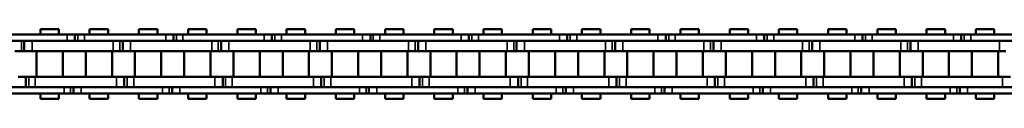
# Model space of a CAD drawing. Extents: x 5106 to 8369, y 352 to 2074.
# Drawn here: x 5481 to 5671, y 1223 to 1237 of the extents above; entities that cross this region are included whole.
import ezdxf

# ---------------------------------------------------------------- set-up
doc = ezdxf.new("R2010")
doc.units = 0
doc.layers.get('0').update_dxf_attribs({"lineweight": 25})
doc.layers.add('Sichtbar (ISO)', color=7, linetype='Continuous', lineweight=50)
doc.layers.add('Sichtbar schmal (ISO)', color=3, linetype='Continuous', lineweight=35)

# ---------------------------------------------------------------- blocks, each defined once
blk = doc.blocks.new('CDC-0252-0500-1-ACB S1-L ON_open_SR')
at = {"layer": 'Sichtbar (ISO)'}
for p, q in [((-334.3, 6.75), (-330.73, 6.75)), ((-334.3, 5.7), (-334.3, 6.75)), ((-334.3, 6.75), (-330.73, 6.75)), ((-334.3, 5.7), (-334.3, 6.75)), ((-330.73, 5.7), (-330.73, 6.75)), ((-330.73, 5.7), (-330.73, 6.75)), ((-324.78, 6.75), (-321.21, 6.75)), ((-324.78, 5.7), (-324.78, 6.75)), ((-321.21, 5.7), (-321.21, 6.75)), ((-315.25, 6.75), (-311.68, 6.75)), ((-315.25, 5.7), (-315.25, 6.75)), ((-315.25, 6.75), (-311.68, 6.75)), ((-315.25, 5.7), (-315.25, 6.75)), ((-311.68, 5.7), (-311.68, 6.75)), ((-311.68, 5.7), (-311.68, 6.75)), ((-305.73, 6.75), (-302.16, 6.75)), ((-305.73, 5.7), (-305.73, 6.75)), ((-302.16, 5.7), (-302.16, 6.75)), ((-296.2, 6.75), (-292.63, 6.75)), ((-296.2, 5.7), (-296.2, 6.75)), ((-296.2, 6.75), (-292.63, 6.75)), ((-296.2, 5.7), (-296.2, 6.75)), ((-292.63, 5.7), (-292.63, 6.75)), ((-292.63, 5.7), (-292.63, 6.75)), ((-286.68, 6.75), (-283.11, 6.75)), ((-286.68, 5.7), (-286.68, 6.75)), ((-283.11, 5.7), (-283.11, 6.75)), ((-277.15, 6.75), (-273.58, 6.75)), ((-277.15, 5.7), (-277.15, 6.75)), ((-277.15, 6.75), (-273.58, 6.75)), ((-277.15, 5.7), (-277.15, 6.75)), ((-273.58, 5.7), (-273.58, 6.75)), ((-273.58, 5.7), (-273.58, 6.75)), ((-267.63, 6.75), (-264.06, 6.75)), ((-267.63, 5.7), (-267.63, 6.75)), ((-264.06, 5.7), (-264.06, 6.75)), ((-258.1, 6.75), (-254.53, 6.75)), ((-258.1, 5.7), (-258.1, 6.75)), ((-258.1, 6.75), (-254.53, 6.75)), ((-258.1, 5.7), (-258.1, 6.75)), ((-254.53, 5.7), (-254.53, 6.75)), ((-254.53, 5.7), (-254.53, 6.75)), ((-248.58, 6.75), (-245.01, 6.75)), ((-248.58, 5.7), (-248.58, 6.75)), ((-245.01, 5.7), (-245.01, 6.75)), ((-239.05, 6.75), (-235.48, 6.75)), ((-239.05, 5.7), (-239.05, 6.75)), ((-239.05, 6.75), (-235.48, 6.75)), ((-239.05, 5.7), (-239.05, 6.75)), ((-235.48, 5.7), (-235.48, 6.75)), ((-235.48, 5.7), (-235.48, 6.75)), ((-229.53, 6.75), (-225.96, 6.75)), ((-229.53, 5.7), (-229.53, 6.75)), ((-225.96, 5.7), (-225.96, 6.75)), ((-220, 6.75), (-216.43, 6.75)), ((-220, 5.7), (-220, 6.75)), ((-220, 6.75), (-216.43, 6.75)), ((-220, 5.7), (-220, 6.75)), ((-216.43, 5.7), (-216.43, 6.75)), ((-216.43, 5.7), (-216.43, 6.75)), ((-210.48, 6.75), (-206.91, 6.75)), ((-210.48, 5.7), (-210.48, 6.75)), ((-206.91, 5.7), (-206.91, 6.75)), ((-200.95, 6.75), (-197.38, 6.75)), ((-200.95, 5.7), (-200.95, 6.75)), ((-200.95, 6.75), (-197.38, 6.75)), ((-200.95, 5.7), (-200.95, 6.75)), ((-197.38, 5.7), (-197.38, 6.75)), ((-197.38, 5.7), (-197.38, 6.75)), ((-191.43, 6.75), (-187.86, 6.75)), ((-191.43, 5.7), (-191.43, 6.75)), ((-187.86, 5.7), (-187.86, 6.75)), ((-181.9, 6.75), (-178.33, 6.75)), ((-181.9, 5.7), (-181.9, 6.75)), ((-181.9, 6.75), (-178.33, 6.75)), ((-181.9, 5.7), (-181.9, 6.75)), ((-178.33, 5.7), (-178.33, 6.75)), ((-178.33, 5.7), (-178.33, 6.75)), ((-172.38, 6.75), (-168.81, 6.75)), ((-172.38, 5.7), (-172.38, 6.75)), ((-168.81, 5.7), (-168.81, 6.75)), ((-162.85, 6.75), (-159.28, 6.75)), ((-162.85, 5.7), (-162.85, 6.75)), ((-162.85, 6.75), (-159.28, 6.75)), ((-162.85, 5.7), (-162.85, 6.75)), ((-159.28, 5.7), (-159.28, 6.75)), ((-159.28, 5.7), (-159.28, 6.75)), ((-153.33, 6.75), (-149.76, 6.75)), ((-153.33, 5.7), (-153.33, 6.75)), ((-149.76, 5.7), (-149.76, 6.75)), ((-329.12, 5.7), (-344.82, 5.7)), ((-344.82, 4.5), (-329.12, 4.5)), ((-337.42, 2.5), (-337.42, 4.5)), ((-337.42, 2.5), (-337.42, 4.5)), ((-325.52, 4.5), (-335.92, 4.5)), ((-320.22, 4.5), (-335.92, 4.5)), ((-329.12, 5.7), (-327.62, 5.7)), ((-329.12, 5.7), (-327.62, 5.7)), ((-327.62, 5.7), (-327.62, 4.5)), ((-327.62, 5.7), (-327.05, 5.7)), ((-327.62, 5.7), (-327.62, 4.5)), ((-327.62, 5.7), (-327.05, 5.7)), ((-327.05, 5.7), (-325.77, 5.7)), ((-327.05, 5.7), (-325.77, 5.7)), ((-325.52, 5.7), (-325.77, 5.7)), ((-310.07, 5.7), (-325.77, 5.7)), ((-325.77, 4.5), (-325.52, 4.5)), ((-325.77, 4.5), (-310.07, 4.5)), ((-318.37, 2.5), (-318.37, 4.5)), ((-318.37, 2.5), (-318.37, 4.5)), ((-306.47, 4.5), (-316.87, 4.5)), ((-301.17, 4.5), (-316.87, 4.5)), ((-310.07, 5.7), (-308.57, 5.7)), ((-310.07, 5.7), (-308.57, 5.7)), ((-308.57, 5.7), (-308.57, 4.5)), ((-308.57, 5.7), (-308, 5.7)), ((-308.57, 5.7), (-308.57, 4.5)), ((-308.57, 5.7), (-308, 5.7)), ((-308, 5.7), (-306.72, 5.7)), ((-308, 5.7), (-306.72, 5.7)), ((-306.47, 5.7), (-306.72, 5.7)), ((-291.02, 5.7), (-306.72, 5.7)), ((-306.72, 4.5), (-306.47, 4.5)), ((-306.72, 4.5), (-291.02, 4.5)), ((-299.32, 2.5), (-299.32, 4.5)), ((-299.32, 2.5), (-299.32, 4.5)), ((-287.42, 4.5), (-297.82, 4.5)), ((-282.12, 4.5), (-297.82, 4.5)), ((-291.02, 5.7), (-289.52, 5.7)), ((-291.02, 5.7), (-289.52, 5.7)), ((-289.52, 5.7), (-289.52, 4.5)), ((-289.52, 5.7), (-288.95, 5.7)), ((-289.52, 5.7), (-289.52, 4.5)), ((-289.52, 5.7), (-288.95, 5.7)), ((-288.95, 5.7), (-287.67, 5.7)), ((-288.95, 5.7), (-287.67, 5.7)), ((-287.42, 5.7), (-287.67, 5.7)), ((-271.97, 5.7), (-287.67, 5.7)), ((-287.67, 4.5), (-287.42, 4.5)), ((-287.67, 4.5), (-271.97, 4.5)), ((-280.27, 2.5), (-280.27, 4.5)), ((-280.27, 2.5), (-280.27, 4.5)), ((-268.37, 4.5), (-278.77, 4.5)), ((-263.07, 4.5), (-278.77, 4.5)), ((-271.97, 5.7), (-270.47, 5.7)), ((-271.97, 5.7), (-270.47, 5.7)), ((-270.47, 5.7), (-270.47, 4.5)), ((-270.47, 5.7), (-269.9, 5.7)), ((-270.47, 5.7), (-270.47, 4.5)), ((-270.47, 5.7), (-269.9, 5.7)), ((-269.9, 5.7), (-268.62, 5.7)), ((-269.9, 5.7), (-268.62, 5.7)), ((-268.37, 5.7), (-268.62, 5.7)), ((-252.92, 5.7), (-268.62, 5.7)), ((-268.62, 4.5), (-268.37, 4.5)), ((-268.62, 4.5), (-252.92, 4.5)), ((-261.22, 2.5), (-261.22, 4.5)), ((-261.22, 2.5), (-261.22, 4.5)), ((-249.32, 4.5), (-259.72, 4.5)), ((-244.02, 4.5), (-259.72, 4.5)), ((-252.92, 5.7), (-251.42, 5.7)), ((-252.92, 5.7), (-251.42, 5.7)), ((-251.42, 5.7), (-251.42, 4.5)), ((-251.42, 5.7), (-250.85, 5.7)), ((-251.42, 5.7), (-251.42, 4.5)), ((-251.42, 5.7), (-250.85, 5.7)), ((-250.85, 5.7), (-249.57, 5.7)), ((-250.85, 5.7), (-249.57, 5.7)), ((-249.32, 5.7), (-249.57, 5.7)), ((-233.87, 5.7), (-249.57, 5.7)), ((-249.57, 4.5), (-249.32, 4.5)), ((-249.57, 4.5), (-233.87, 4.5)), ((-242.17, 2.5), (-242.17, 4.5)), ((-242.17, 2.5), (-242.17, 4.5)), ((-230.27, 4.5), (-240.67, 4.5)), ((-224.97, 4.5), (-240.67, 4.5)), ((-233.87, 5.7), (-232.37, 5.7)), ((-233.87, 5.7), (-232.37, 5.7)), ((-232.37, 5.7), (-232.37, 4.5)), ((-232.37, 5.7), (-231.8, 5.7)), ((-232.37, 5.7), (-232.37, 4.5)), ((-232.37, 5.7), (-231.8, 5.7)), ((-231.8, 5.7), (-230.52, 5.7)), ((-231.8, 5.7), (-230.52, 5.7)), ((-230.27, 5.7), (-230.52, 5.7)), ((-214.82, 5.7), (-230.52, 5.7)), ((-230.52, 4.5), (-230.27, 4.5)), ((-230.52, 4.5), (-214.82, 4.5)), ((-223.12, 2.5), (-223.12, 4.5)), ((-223.12, 2.5), (-223.12, 4.5)), ((-211.22, 4.5), (-221.62, 4.5)), ((-205.92, 4.5), (-221.62, 4.5)), ((-214.82, 5.7), (-213.32, 5.7)), ((-214.82, 5.7), (-213.32, 5.7)), ((-213.32, 5.7), (-213.32, 4.5)), ((-213.32, 5.7), (-212.75, 5.7)), ((-213.32, 5.7), (-213.32, 4.5)), ((-213.32, 5.7), (-212.75, 5.7)), ((-212.75, 5.7), (-211.47, 5.7)), ((-212.75, 5.7), (-211.47, 5.7)), ((-211.22, 5.7), (-211.47, 5.7)), ((-195.77, 5.7), (-211.47, 5.7)), ((-211.47, 4.5), (-211.22, 4.5)), ((-211.47, 4.5), (-195.77, 4.5)), ((-204.07, 2.5), (-204.07, 4.5)), ((-204.07, 2.5), (-204.07, 4.5)), ((-192.17, 4.5), (-202.57, 4.5)), ((-186.87, 4.5), (-202.57, 4.5)), ((-195.77, 5.7), (-194.27, 5.7)), ((-195.77, 5.7), (-194.27, 5.7)), ((-194.27, 5.7), (-194.27, 4.5)), ((-194.27, 5.7), (-193.7, 5.7)), ((-194.27, 5.7), (-194.27, 4.5)), ((-194.27, 5.7), (-193.7, 5.7)), ((-193.7, 5.7), (-192.42, 5.7)), ((-193.7, 5.7), (-192.42, 5.7)), ((-192.17, 5.7), (-192.42, 5.7)), ((-176.72, 5.7), (-192.42, 5.7)), ((-192.42, 4.5), (-192.17, 4.5)), ((-192.42, 4.5), (-176.72, 4.5)), ((-185.02, 2.5), (-185.02, 4.5)), ((-185.02, 2.5), (-185.02, 4.5)), ((-173.12, 4.5), (-183.52, 4.5)), ((-168.81, 4.5), (-183.52, 4.5)), ((-176.72, 5.7), (-175.22, 5.7)), ((-176.72, 5.7), (-175.22, 5.7)), ((-175.22, 5.7), (-175.22, 4.5)), ((-175.22, 5.7), (-174.65, 5.7)), ((-175.22, 5.7), (-175.22, 4.5)), ((-175.22, 5.7), (-174.65, 5.7)), ((-174.65, 5.7), (-173.37, 5.7)), ((-174.65, 5.7), (-173.37, 5.7)), ((-173.12, 5.7), (-173.37, 5.7)), ((-168.81, 5.7), (-173.37, 5.7)), ((-173.37, 4.5), (-173.12, 4.5)), ((-157.67, 5.7), (-168.81, 5.7)), ((-167.82, 4.5), (-168.81, 4.5)), ((-168.81, 4.5), (-157.67, 4.5)), ((-165.97, 2.5), (-165.97, 4.5)), ((-165.97, 2.5), (-165.97, 4.5)), ((-154.07, 4.5), (-164.47, 4.5)), ((-148.77, 4.5), (-164.47, 4.5)), ((-157.67, 5.7), (-156.17, 5.7)), ((-157.67, 5.7), (-156.17, 5.7)), ((-156.17, 5.7), (-156.17, 4.5)), ((-156.17, 5.7), (-155.6, 5.7)), ((-156.17, 5.7), (-156.17, 4.5)), ((-156.17, 5.7), (-155.6, 5.7)), ((-155.6, 5.7), (-154.32, 5.7)), ((-155.6, 5.7), (-154.32, 5.7)), ((-154.07, 5.7), (-154.32, 5.7)), ((-138.62, 5.7), (-154.32, 5.7)), ((-154.32, 4.5), (-154.07, 4.5)), ((-154.32, 4.5), (-138.62, 4.5)), ((-337.99, 2.5), (-339.27, 2.5)), ((-337.42, 2.5), (-337.99, 2.5)), ((-337.42, 2.5), (-337.99, 2.5)), ((-335.92, 2.5), (-337.42, 2.5)), ((-335.92, 2.5), (-337.42, 2.5)), ((-335.92, 2.5), (-325.52, 2.5)), ((-335.92, 2.5), (-320.22, 2.5)), ((-335.06, -2.5), (-335.06, 2.5)), ((-335.06, -2.5), (-335.06, 2.5)), ((-329.98, -2.5), (-329.98, 2.5)), ((-329.98, -2.5), (-329.98, 2.5)), ((-325.53, -2.5), (-325.53, 2.5)), ((-320.45, -2.5), (-320.45, 2.5)), ((-318.94, 2.5), (-320.22, 2.5)), ((-318.37, 2.5), (-318.94, 2.5)), ((-318.37, 2.5), (-318.94, 2.5)), ((-316.87, 2.5), (-318.37, 2.5)), ((-316.87, 2.5), (-318.37, 2.5)), ((-316.87, 2.5), (-306.47, 2.5)), ((-316.87, 2.5), (-301.17, 2.5)), ((-316.01, -2.5), (-316.01, 2.5)), ((-316.01, -2.5), (-316.01, 2.5)), ((-310.93, -2.5), (-310.93, 2.5)), ((-310.93, -2.5), (-310.93, 2.5)), ((-306.48, -2.5), (-306.48, 2.5)), ((-301.4, -2.5), (-301.4, 2.5)), ((-299.89, 2.5), (-301.17, 2.5)), ((-299.32, 2.5), (-299.89, 2.5)), ((-299.32, 2.5), (-299.89, 2.5)), ((-297.82, 2.5), (-299.32, 2.5)), ((-297.82, 2.5), (-299.32, 2.5)), ((-297.82, 2.5), (-287.42, 2.5)), ((-297.82, 2.5), (-282.12, 2.5)), ((-296.96, -2.5), (-296.96, 2.5)), ((-296.96, -2.5), (-296.96, 2.5)), ((-291.88, -2.5), (-291.88, 2.5)), ((-291.88, -2.5), (-291.88, 2.5)), ((-287.43, -2.5), (-287.43, 2.5)), ((-282.35, -2.5), (-282.35, 2.5)), ((-280.84, 2.5), (-282.12, 2.5)), ((-280.27, 2.5), (-280.84, 2.5)), ((-280.27, 2.5), (-280.84, 2.5)), ((-278.77, 2.5), (-280.27, 2.5)), ((-278.77, 2.5), (-280.27, 2.5)), ((-278.77, 2.5), (-268.37, 2.5)), ((-278.77, 2.5), (-263.07, 2.5)), ((-277.91, -2.5), (-277.91, 2.5)), ((-277.91, -2.5), (-277.91, 2.5)), ((-272.83, -2.5), (-272.83, 2.5)), ((-272.83, -2.5), (-272.83, 2.5)), ((-268.38, -2.5), (-268.38, 2.5)), ((-263.3, -2.5), (-263.3, 2.5)), ((-261.79, 2.5), (-263.07, 2.5)), ((-261.22, 2.5), (-261.79, 2.5)), ((-261.22, 2.5), (-261.79, 2.5)), ((-259.72, 2.5), (-261.22, 2.5)), ((-259.72, 2.5), (-261.22, 2.5)), ((-259.72, 2.5), (-249.32, 2.5)), ((-259.72, 2.5), (-244.02, 2.5)), ((-258.86, -2.5), (-258.86, 2.5)), ((-258.86, -2.5), (-258.86, 2.5)), ((-253.78, -2.5), (-253.78, 2.5)), ((-253.78, -2.5), (-253.78, 2.5)), ((-249.33, -2.5), (-249.33, 2.5)), ((-244.25, -2.5), (-244.25, 2.5)), ((-242.74, 2.5), (-244.02, 2.5)), ((-242.17, 2.5), (-242.74, 2.5)), ((-242.17, 2.5), (-242.74, 2.5)), ((-240.67, 2.5), (-242.17, 2.5)), ((-240.67, 2.5), (-242.17, 2.5)), ((-240.67, 2.5), (-230.27, 2.5)), ((-240.67, 2.5), (-224.97, 2.5)), ((-239.81, -2.5), (-239.81, 2.5)), ((-239.81, -2.5), (-239.81, 2.5)), ((-234.73, -2.5), (-234.73, 2.5)), ((-234.73, -2.5), (-234.73, 2.5)), ((-230.28, -2.5), (-230.28, 2.5)), ((-225.2, -2.5), (-225.2, 2.5)), ((-223.69, 2.5), (-224.97, 2.5)), ((-223.12, 2.5), (-223.69, 2.5)), ((-223.12, 2.5), (-223.69, 2.5)), ((-221.62, 2.5), (-223.12, 2.5)), ((-221.62, 2.5), (-223.12, 2.5)), ((-221.62, 2.5), (-211.22, 2.5)), ((-221.62, 2.5), (-205.92, 2.5)), ((-220.76, -2.5), (-220.76, 2.5)), ((-220.76, -2.5), (-220.76, 2.5)), ((-215.68, -2.5), (-215.68, 2.5)), ((-215.68, -2.5), (-215.68, 2.5)), ((-211.23, -2.5), (-211.23, 2.5)), ((-206.15, -2.5), (-206.15, 2.5)), ((-204.64, 2.5), (-205.92, 2.5)), ((-204.07, 2.5), (-204.64, 2.5)), ((-204.07, 2.5), (-204.64, 2.5)), ((-202.57, 2.5), (-204.07, 2.5)), ((-202.57, 2.5), (-204.07, 2.5)), ((-202.57, 2.5), (-192.17, 2.5)), ((-202.57, 2.5), (-186.87, 2.5)), ((-201.71, -2.5), (-201.71, 2.5)), ((-201.71, -2.5), (-201.71, 2.5)), ((-196.63, -2.5), (-196.63, 2.5)), ((-196.63, -2.5), (-196.63, 2.5)), ((-192.18, -2.5), (-192.18, 2.5)), ((-187.1, -2.5), (-187.1, 2.5)), ((-185.59, 2.5), (-186.87, 2.5)), ((-185.02, 2.5), (-185.59, 2.5)), ((-185.02, 2.5), (-185.59, 2.5)), ((-183.52, 2.5), (-185.02, 2.5)), ((-183.52, 2.5), (-185.02, 2.5)), ((-183.52, 2.5), (-173.12, 2.5)), ((-183.52, 2.5), (-168.81, 2.5)), ((-182.66, -2.5), (-182.66, 2.5)), ((-182.66, -2.5), (-182.66, 2.5)), ((-177.58, -2.5), (-177.58, 2.5)), ((-177.58, -2.5), (-177.58, 2.5)), ((-173.13, -2.5), (-173.13, 2.5)), ((-168.81, 2.5), (-167.82, 2.5)), ((-168.05, -2.5), (-168.05, 2.5)), ((-166.54, 2.5), (-167.82, 2.5)), ((-165.97, 2.5), (-166.54, 2.5)), ((-165.97, 2.5), (-166.54, 2.5)), ((-164.47, 2.5), (-165.97, 2.5)), ((-164.47, 2.5), (-165.97, 2.5)), ((-164.47, 2.5), (-154.07, 2.5)), ((-164.47, 2.5), (-148.77, 2.5)), ((-163.61, -2.5), (-163.61, 2.5)), ((-163.61, -2.5), (-163.61, 2.5)), ((-158.53, -2.5), (-158.53, 2.5)), ((-158.53, -2.5), (-158.53, 2.5)), ((-154.08, -2.5), (-154.08, 2.5)), ((-149, -2.5), (-149, 2.5)), ((-147.49, 2.5), (-148.77, 2.5)), ((-338.64, -2.5), (-337.14, -2.5)), ((-337.14, -2.5), (-337.14, -4.5)), ((-337.14, -2.5), (-336.57, -2.5)), ((-337.14, -2.5), (-337.14, -4.5)), ((-337.14, -2.5), (-336.57, -2.5)), ((-336.57, -2.5), (-335.29, -2.5)), ((-336.57, -2.5), (-335.29, -2.5)), ((-325.52, -2.5), (-335.29, -2.5)), ((-319.59, -2.5), (-335.29, -2.5)), ((-319.59, -2.5), (-318.09, -2.5)), ((-318.09, -2.5), (-318.09, -4.5)), ((-318.09, -2.5), (-317.52, -2.5)), ((-318.09, -2.5), (-318.09, -4.5)), ((-318.09, -2.5), (-317.52, -2.5)), ((-317.52, -2.5), (-316.24, -2.5)), ((-317.52, -2.5), (-316.24, -2.5)), ((-306.47, -2.5), (-316.24, -2.5)), ((-300.54, -2.5), (-316.24, -2.5)), ((-300.54, -2.5), (-299.04, -2.5)), ((-299.04, -2.5), (-299.04, -4.5)), ((-299.04, -2.5), (-298.47, -2.5)), ((-299.04, -2.5), (-299.04, -4.5)), ((-299.04, -2.5), (-298.47, -2.5)), ((-298.47, -2.5), (-297.19, -2.5)), ((-298.47, -2.5), (-297.19, -2.5)), ((-287.42, -2.5), (-297.19, -2.5)), ((-281.49, -2.5), (-297.19, -2.5)), ((-281.49, -2.5), (-279.99, -2.5)), ((-279.99, -2.5), (-279.99, -4.5)), ((-279.99, -2.5), (-279.42, -2.5)), ((-279.99, -2.5), (-279.99, -4.5)), ((-279.99, -2.5), (-279.42, -2.5)), ((-279.42, -2.5), (-278.14, -2.5)), ((-279.42, -2.5), (-278.14, -2.5)), ((-268.37, -2.5), (-278.14, -2.5)), ((-262.44, -2.5), (-278.14, -2.5)), ((-262.44, -2.5), (-260.94, -2.5)), ((-260.94, -2.5), (-260.94, -4.5)), ((-260.94, -2.5), (-260.37, -2.5)), ((-260.94, -2.5), (-260.94, -4.5)), ((-260.94, -2.5), (-260.37, -2.5)), ((-260.37, -2.5), (-259.09, -2.5)), ((-260.37, -2.5), (-259.09, -2.5)), ((-249.32, -2.5), (-259.09, -2.5)), ((-243.39, -2.5), (-259.09, -2.5)), ((-243.39, -2.5), (-241.89, -2.5)), ((-241.89, -2.5), (-241.89, -4.5)), ((-241.89, -2.5), (-241.32, -2.5)), ((-241.89, -2.5), (-241.89, -4.5)), ((-241.89, -2.5), (-241.32, -2.5)), ((-241.32, -2.5), (-240.04, -2.5)), ((-241.32, -2.5), (-240.04, -2.5)), ((-230.27, -2.5), (-240.04, -2.5)), ((-224.34, -2.5), (-240.04, -2.5)), ((-224.34, -2.5), (-222.84, -2.5)), ((-222.84, -2.5), (-222.84, -4.5)), ((-222.84, -2.5), (-222.27, -2.5)), ((-222.84, -2.5), (-222.84, -4.5)), ((-222.84, -2.5), (-222.27, -2.5)), ((-222.27, -2.5), (-220.99, -2.5)), ((-222.27, -2.5), (-220.99, -2.5)), ((-211.22, -2.5), (-220.99, -2.5)), ((-205.29, -2.5), (-220.99, -2.5)), ((-205.29, -2.5), (-203.79, -2.5)), ((-203.79, -2.5), (-203.79, -4.5)), ((-203.79, -2.5), (-203.22, -2.5)), ((-203.79, -2.5), (-203.79, -4.5)), ((-203.79, -2.5), (-203.22, -2.5)), ((-203.22, -2.5), (-201.94, -2.5)), ((-203.22, -2.5), (-201.94, -2.5)), ((-192.17, -2.5), (-201.94, -2.5)), ((-186.24, -2.5), (-201.94, -2.5)), ((-186.24, -2.5), (-184.74, -2.5)), ((-184.74, -2.5), (-184.74, -4.5)), ((-184.74, -2.5), (-184.17, -2.5)), ((-184.74, -2.5), (-184.74, -4.5)), ((-184.74, -2.5), (-184.17, -2.5)), ((-184.17, -2.5), (-182.89, -2.5)), ((-184.17, -2.5), (-182.89, -2.5)), ((-173.12, -2.5), (-182.89, -2.5)), ((-168.81, -2.5), (-182.89, -2.5)), ((-167.19, -2.5), (-168.81, -2.5)), ((-167.19, -2.5), (-165.69, -2.5)), ((-165.69, -2.5), (-165.69, -4.5)), ((-165.69, -2.5), (-165.12, -2.5)), ((-165.69, -2.5), (-165.69, -4.5)), ((-165.69, -2.5), (-165.12, -2.5)), ((-165.12, -2.5), (-163.84, -2.5)), ((-165.12, -2.5), (-163.84, -2.5)), ((-154.07, -2.5), (-163.84, -2.5)), ((-148.14, -2.5), (-163.84, -2.5)), ((-148.14, -2.5), (-146.64, -2.5)), ((-329.74, -4.5), (-345.44, -4.5)), ((-345.44, -5.7), (-329.74, -5.7)), ((-335.29, -4.5), (-325.52, -4.5)), ((-335.29, -4.5), (-319.59, -4.5)), ((-334.3, -6.75), (-334.3, -5.7)), ((-334.3, -6.75), (-334.3, -5.7)), ((-330.73, -6.75), (-330.73, -5.7)), ((-330.73, -6.75), (-330.73, -5.7)), ((-328.46, -5.7), (-329.74, -5.7)), ((-328.46, -5.7), (-329.74, -5.7)), ((-327.89, -5.7), (-328.46, -5.7)), ((-327.89, -5.7), (-328.46, -5.7)), ((-327.89, -5.7), (-327.89, -4.5)), ((-327.89, -5.7), (-327.89, -4.5)), ((-326.39, -5.7), (-327.89, -5.7)), ((-326.39, -5.7), (-327.89, -5.7)), ((-325.52, -4.5), (-326.39, -4.5)), ((-310.69, -4.5), (-326.39, -4.5)), ((-326.39, -5.7), (-325.52, -5.7)), ((-326.39, -5.7), (-310.69, -5.7)), ((-324.78, -6.75), (-324.78, -5.7)), ((-321.21, -6.75), (-321.21, -5.7)), ((-316.24, -4.5), (-306.47, -4.5)), ((-316.24, -4.5), (-300.54, -4.5)), ((-315.25, -6.75), (-315.25, -5.7)), ((-315.25, -6.75), (-315.25, -5.7)), ((-311.68, -6.75), (-311.68, -5.7)), ((-311.68, -6.75), (-311.68, -5.7)), ((-309.41, -5.7), (-310.69, -5.7)), ((-309.41, -5.7), (-310.69, -5.7)), ((-308.84, -5.7), (-309.41, -5.7)), ((-308.84, -5.7), (-309.41, -5.7)), ((-308.84, -5.7), (-308.84, -4.5)), ((-308.84, -5.7), (-308.84, -4.5)), ((-307.34, -5.7), (-308.84, -5.7)), ((-307.34, -5.7), (-308.84, -5.7)), ((-306.47, -4.5), (-307.34, -4.5)), ((-291.64, -4.5), (-307.34, -4.5)), ((-307.34, -5.7), (-306.47, -5.7)), ((-307.34, -5.7), (-291.64, -5.7)), ((-305.73, -6.75), (-305.73, -5.7)), ((-302.16, -6.75), (-302.16, -5.7)), ((-297.19, -4.5), (-287.42, -4.5)), ((-297.19, -4.5), (-281.49, -4.5)), ((-296.2, -6.75), (-296.2, -5.7)), ((-296.2, -6.75), (-296.2, -5.7)), ((-292.63, -6.75), (-292.63, -5.7)), ((-292.63, -6.75), (-292.63, -5.7)), ((-290.36, -5.7), (-291.64, -5.7)), ((-290.36, -5.7), (-291.64, -5.7)), ((-289.79, -5.7), (-290.36, -5.7)), ((-289.79, -5.7), (-290.36, -5.7)), ((-289.79, -5.7), (-289.79, -4.5)), ((-289.79, -5.7), (-289.79, -4.5)), ((-288.29, -5.7), (-289.79, -5.7)), ((-288.29, -5.7), (-289.79, -5.7)), ((-287.42, -4.5), (-288.29, -4.5)), ((-272.59, -4.5), (-288.29, -4.5)), ((-288.29, -5.7), (-287.42, -5.7)), ((-288.29, -5.7), (-272.59, -5.7)), ((-286.68, -6.75), (-286.68, -5.7)), ((-283.11, -6.75), (-283.11, -5.7)), ((-278.14, -4.5), (-268.37, -4.5)), ((-278.14, -4.5), (-262.44, -4.5)), ((-277.15, -6.75), (-277.15, -5.7)), ((-277.15, -6.75), (-277.15, -5.7)), ((-273.58, -6.75), (-273.58, -5.7)), ((-273.58, -6.75), (-273.58, -5.7)), ((-271.31, -5.7), (-272.59, -5.7)), ((-271.31, -5.7), (-272.59, -5.7)), ((-270.74, -5.7), (-271.31, -5.7)), ((-270.74, -5.7), (-271.31, -5.7)), ((-270.74, -5.7), (-270.74, -4.5)), ((-270.74, -5.7), (-270.74, -4.5)), ((-269.24, -5.7), (-270.74, -5.7)), ((-269.24, -5.7), (-270.74, -5.7)), ((-268.37, -4.5), (-269.24, -4.5)), ((-253.54, -4.5), (-269.24, -4.5)), ((-269.24, -5.7), (-268.37, -5.7)), ((-269.24, -5.7), (-253.54, -5.7)), ((-267.63, -6.75), (-267.63, -5.7)), ((-264.06, -6.75), (-264.06, -5.7)), ((-259.09, -4.5), (-249.32, -4.5)), ((-259.09, -4.5), (-243.39, -4.5)), ((-258.1, -6.75), (-258.1, -5.7)), ((-258.1, -6.75), (-258.1, -5.7)), ((-254.53, -6.75), (-254.53, -5.7)), ((-254.53, -6.75), (-254.53, -5.7)), ((-252.26, -5.7), (-253.54, -5.7)), ((-252.26, -5.7), (-253.54, -5.7)), ((-251.69, -5.7), (-252.26, -5.7)), ((-251.69, -5.7), (-252.26, -5.7)), ((-251.69, -5.7), (-251.69, -4.5)), ((-251.69, -5.7), (-251.69, -4.5)), ((-250.19, -5.7), (-251.69, -5.7)), ((-250.19, -5.7), (-251.69, -5.7)), ((-249.32, -4.5), (-250.19, -4.5)), ((-234.49, -4.5), (-250.19, -4.5)), ((-250.19, -5.7), (-249.32, -5.7)), ((-250.19, -5.7), (-234.49, -5.7)), ((-248.58, -6.75), (-248.58, -5.7)), ((-245.01, -6.75), (-245.01, -5.7)), ((-240.04, -4.5), (-230.27, -4.5)), ((-240.04, -4.5), (-224.34, -4.5)), ((-239.05, -6.75), (-239.05, -5.7)), ((-239.05, -6.75), (-239.05, -5.7)), ((-235.48, -6.75), (-235.48, -5.7)), ((-235.48, -6.75), (-235.48, -5.7)), ((-233.21, -5.7), (-234.49, -5.7)), ((-233.21, -5.7), (-234.49, -5.7)), ((-232.64, -5.7), (-233.21, -5.7)), ((-232.64, -5.7), (-233.21, -5.7)), ((-232.64, -5.7), (-232.64, -4.5)), ((-232.64, -5.7), (-232.64, -4.5)), ((-231.14, -5.7), (-232.64, -5.7)), ((-231.14, -5.7), (-232.64, -5.7)), ((-230.27, -4.5), (-231.14, -4.5)), ((-215.44, -4.5), (-231.14, -4.5)), ((-231.14, -5.7), (-230.27, -5.7)), ((-231.14, -5.7), (-215.44, -5.7)), ((-229.53, -6.75), (-229.53, -5.7)), ((-225.96, -6.75), (-225.96, -5.7)), ((-220.99, -4.5), (-211.22, -4.5)), ((-220.99, -4.5), (-205.29, -4.5)), ((-220, -6.75), (-220, -5.7)), ((-220, -6.75), (-220, -5.7)), ((-216.43, -6.75), (-216.43, -5.7)), ((-216.43, -6.75), (-216.43, -5.7)), ((-214.16, -5.7), (-215.44, -5.7)), ((-214.16, -5.7), (-215.44, -5.7)), ((-213.59, -5.7), (-214.16, -5.7)), ((-213.59, -5.7), (-214.16, -5.7)), ((-213.59, -5.7), (-213.59, -4.5)), ((-213.59, -5.7), (-213.59, -4.5)), ((-212.09, -5.7), (-213.59, -5.7)), ((-212.09, -5.7), (-213.59, -5.7)), ((-211.22, -4.5), (-212.09, -4.5)), ((-196.39, -4.5), (-212.09, -4.5)), ((-212.09, -5.7), (-211.22, -5.7)), ((-212.09, -5.7), (-196.39, -5.7)), ((-210.48, -6.75), (-210.48, -5.7)), ((-206.91, -6.75), (-206.91, -5.7)), ((-201.94, -4.5), (-192.17, -4.5)), ((-201.94, -4.5), (-186.24, -4.5)), ((-200.95, -6.75), (-200.95, -5.7)), ((-200.95, -6.75), (-200.95, -5.7)), ((-197.38, -6.75), (-197.38, -5.7)), ((-197.38, -6.75), (-197.38, -5.7)), ((-195.11, -5.7), (-196.39, -5.7)), ((-195.11, -5.7), (-196.39, -5.7)), ((-194.54, -5.7), (-195.11, -5.7)), ((-194.54, -5.7), (-195.11, -5.7)), ((-194.54, -5.7), (-194.54, -4.5)), ((-194.54, -5.7), (-194.54, -4.5)), ((-193.04, -5.7), (-194.54, -5.7)), ((-193.04, -5.7), (-194.54, -5.7)), ((-192.17, -4.5), (-193.04, -4.5)), ((-177.34, -4.5), (-193.04, -4.5)), ((-193.04, -5.7), (-192.17, -5.7)), ((-193.04, -5.7), (-177.34, -5.7)), ((-191.43, -6.75), (-191.43, -5.7)), ((-187.86, -6.75), (-187.86, -5.7)), ((-182.89, -4.5), (-173.12, -4.5)), ((-182.89, -4.5), (-168.81, -4.5)), ((-181.9, -6.75), (-181.9, -5.7)), ((-181.9, -6.75), (-181.9, -5.7)), ((-178.33, -6.75), (-178.33, -5.7)), ((-178.33, -6.75), (-178.33, -5.7)), ((-176.06, -5.7), (-177.34, -5.7)), ((-176.06, -5.7), (-177.34, -5.7)), ((-175.49, -5.7), (-176.06, -5.7)), ((-175.49, -5.7), (-176.06, -5.7)), ((-175.49, -5.7), (-175.49, -4.5)), ((-175.49, -5.7), (-175.49, -4.5)), ((-173.99, -5.7), (-175.49, -5.7)), ((-173.99, -5.7), (-175.49, -5.7)), ((-173.12, -4.5), (-173.99, -4.5)), ((-168.81, -4.5), (-173.99, -4.5)), ((-173.99, -5.7), (-173.12, -5.7)), ((-173.99, -5.7), (-168.81, -5.7)), ((-172.38, -6.75), (-172.38, -5.7)), ((-168.81, -4.5), (-167.19, -4.5)), ((-158.29, -4.5), (-168.81, -4.5)), ((-168.81, -6.75), (-168.81, -5.7)), ((-168.81, -5.7), (-158.29, -5.7)), ((-163.84, -4.5), (-154.07, -4.5)), ((-163.84, -4.5), (-148.14, -4.5)), ((-162.85, -6.75), (-162.85, -5.7)), ((-162.85, -6.75), (-162.85, -5.7)), ((-159.28, -6.75), (-159.28, -5.7)), ((-159.28, -6.75), (-159.28, -5.7)), ((-157.01, -5.7), (-158.29, -5.7)), ((-157.01, -5.7), (-158.29, -5.7)), ((-156.44, -5.7), (-157.01, -5.7)), ((-156.44, -5.7), (-157.01, -5.7)), ((-156.44, -5.7), (-156.44, -4.5)), ((-156.44, -5.7), (-156.44, -4.5)), ((-154.94, -5.7), (-156.44, -5.7)), ((-154.94, -5.7), (-156.44, -5.7)), ((-154.07, -4.5), (-154.94, -4.5)), ((-139.24, -4.5), (-154.94, -4.5)), ((-154.94, -5.7), (-154.07, -5.7)), ((-154.94, -5.7), (-139.24, -5.7)), ((-153.33, -6.75), (-153.33, -5.7)), ((-149.76, -6.75), (-149.76, -5.7)), ((-334.3, -6.75), (-330.73, -6.75)), ((-334.3, -6.75), (-330.73, -6.75)), ((-324.78, -6.75), (-321.21, -6.75)), ((-315.25, -6.75), (-311.68, -6.75)), ((-315.25, -6.75), (-311.68, -6.75)), ((-305.73, -6.75), (-302.16, -6.75)), ((-296.2, -6.75), (-292.63, -6.75)), ((-296.2, -6.75), (-292.63, -6.75)), ((-286.68, -6.75), (-283.11, -6.75)), ((-277.15, -6.75), (-273.58, -6.75)), ((-277.15, -6.75), (-273.58, -6.75)), ((-267.63, -6.75), (-264.06, -6.75)), ((-258.1, -6.75), (-254.53, -6.75)), ((-258.1, -6.75), (-254.53, -6.75)), ((-248.58, -6.75), (-245.01, -6.75)), ((-239.05, -6.75), (-235.48, -6.75)), ((-239.05, -6.75), (-235.48, -6.75)), ((-229.53, -6.75), (-225.96, -6.75)), ((-220, -6.75), (-216.43, -6.75)), ((-220, -6.75), (-216.43, -6.75)), ((-210.48, -6.75), (-206.91, -6.75)), ((-200.95, -6.75), (-197.38, -6.75)), ((-200.95, -6.75), (-197.38, -6.75)), ((-191.43, -6.75), (-187.86, -6.75)), ((-181.9, -6.75), (-178.33, -6.75)), ((-181.9, -6.75), (-178.33, -6.75)), ((-172.38, -6.75), (-168.81, -6.75)), ((-162.85, -6.75), (-159.28, -6.75)), ((-162.85, -6.75), (-159.28, -6.75)), ((-153.33, -6.75), (-149.76, -6.75))]:
    blk.add_line(p, q, dxfattribs=at)
at = {"layer": 'Sichtbar schmal (ISO)'}
for p, q in [((-337.99, 2.5), (-337.99, 4.5)), ((-337.99, 2.5), (-337.99, 4.5)), ((-335.92, 2.5), (-335.92, 4.5)), ((-335.92, 2.5), (-335.92, 4.5)), ((-329.12, 5.7), (-329.12, 4.5)), ((-329.12, 5.7), (-329.12, 4.5)), ((-327.05, 5.7), (-327.05, 4.5)), ((-327.05, 5.7), (-327.05, 4.5)), ((-325.77, 5.7), (-325.77, 4.5)), ((-325.77, 5.7), (-325.77, 4.5)), ((-320.22, 2.5), (-320.22, 4.5)), ((-318.94, 2.5), (-318.94, 4.5)), ((-318.94, 2.5), (-318.94, 4.5)), ((-316.87, 2.5), (-316.87, 4.5)), ((-316.87, 2.5), (-316.87, 4.5)), ((-310.07, 5.7), (-310.07, 4.5)), ((-310.07, 5.7), (-310.07, 4.5)), ((-308, 5.7), (-308, 4.5)), ((-308, 5.7), (-308, 4.5)), ((-306.72, 5.7), (-306.72, 4.5)), ((-306.72, 5.7), (-306.72, 4.5)), ((-301.17, 2.5), (-301.17, 4.5)), ((-299.89, 2.5), (-299.89, 4.5)), ((-299.89, 2.5), (-299.89, 4.5)), ((-297.82, 2.5), (-297.82, 4.5)), ((-297.82, 2.5), (-297.82, 4.5)), ((-291.02, 5.7), (-291.02, 4.5)), ((-291.02, 5.7), (-291.02, 4.5)), ((-288.95, 5.7), (-288.95, 4.5)), ((-288.95, 5.7), (-288.95, 4.5)), ((-287.67, 5.7), (-287.67, 4.5)), ((-287.67, 5.7), (-287.67, 4.5)), ((-282.12, 2.5), (-282.12, 4.5)), ((-280.84, 2.5), (-280.84, 4.5)), ((-280.84, 2.5), (-280.84, 4.5)), ((-278.77, 2.5), (-278.77, 4.5)), ((-278.77, 2.5), (-278.77, 4.5)), ((-271.97, 5.7), (-271.97, 4.5)), ((-271.97, 5.7), (-271.97, 4.5)), ((-269.9, 5.7), (-269.9, 4.5)), ((-269.9, 5.7), (-269.9, 4.5)), ((-268.62, 5.7), (-268.62, 4.5)), ((-268.62, 5.7), (-268.62, 4.5)), ((-263.07, 2.5), (-263.07, 4.5)), ((-261.79, 2.5), (-261.79, 4.5)), ((-261.79, 2.5), (-261.79, 4.5)), ((-259.72, 2.5), (-259.72, 4.5)), ((-259.72, 2.5), (-259.72, 4.5)), ((-252.92, 5.7), (-252.92, 4.5)), ((-252.92, 5.7), (-252.92, 4.5)), ((-250.85, 5.7), (-250.85, 4.5)), ((-250.85, 5.7), (-250.85, 4.5)), ((-249.57, 5.7), (-249.57, 4.5)), ((-249.57, 5.7), (-249.57, 4.5)), ((-244.02, 2.5), (-244.02, 4.5)), ((-242.74, 2.5), (-242.74, 4.5)), ((-242.74, 2.5), (-242.74, 4.5)), ((-240.67, 2.5), (-240.67, 4.5)), ((-240.67, 2.5), (-240.67, 4.5)), ((-233.87, 5.7), (-233.87, 4.5)), ((-233.87, 5.7), (-233.87, 4.5)), ((-231.8, 5.7), (-231.8, 4.5)), ((-231.8, 5.7), (-231.8, 4.5)), ((-230.52, 5.7), (-230.52, 4.5)), ((-230.52, 5.7), (-230.52, 4.5)), ((-224.97, 2.5), (-224.97, 4.5)), ((-223.69, 2.5), (-223.69, 4.5)), ((-223.69, 2.5), (-223.69, 4.5)), ((-221.62, 2.5), (-221.62, 4.5)), ((-221.62, 2.5), (-221.62, 4.5)), ((-214.82, 5.7), (-214.82, 4.5)), ((-214.82, 5.7), (-214.82, 4.5)), ((-212.75, 5.7), (-212.75, 4.5)), ((-212.75, 5.7), (-212.75, 4.5)), ((-211.47, 5.7), (-211.47, 4.5)), ((-211.47, 5.7), (-211.47, 4.5)), ((-205.92, 2.5), (-205.92, 4.5)), ((-204.64, 2.5), (-204.64, 4.5)), ((-204.64, 2.5), (-204.64, 4.5)), ((-202.57, 2.5), (-202.57, 4.5)), ((-202.57, 2.5), (-202.57, 4.5)), ((-195.77, 5.7), (-195.77, 4.5)), ((-195.77, 5.7), (-195.77, 4.5)), ((-193.7, 5.7), (-193.7, 4.5)), ((-193.7, 5.7), (-193.7, 4.5)), ((-192.42, 5.7), (-192.42, 4.5)), ((-192.42, 5.7), (-192.42, 4.5)), ((-186.87, 2.5), (-186.87, 4.5)), ((-185.59, 2.5), (-185.59, 4.5)), ((-185.59, 2.5), (-185.59, 4.5)), ((-183.52, 2.5), (-183.52, 4.5)), ((-183.52, 2.5), (-183.52, 4.5)), ((-176.72, 5.7), (-176.72, 4.5)), ((-176.72, 5.7), (-176.72, 4.5)), ((-174.65, 5.7), (-174.65, 4.5)), ((-174.65, 5.7), (-174.65, 4.5)), ((-173.37, 5.7), (-173.37, 4.5)), ((-173.37, 5.7), (-173.37, 4.5)), ((-167.82, 2.5), (-167.82, 4.5)), ((-166.54, 2.5), (-166.54, 4.5)), ((-166.54, 2.5), (-166.54, 4.5)), ((-164.47, 2.5), (-164.47, 4.5)), ((-164.47, 2.5), (-164.47, 4.5)), ((-157.67, 5.7), (-157.67, 4.5)), ((-157.67, 5.7), (-157.67, 4.5)), ((-155.6, 5.7), (-155.6, 4.5)), ((-155.6, 5.7), (-155.6, 4.5)), ((-154.32, 5.7), (-154.32, 4.5)), ((-154.32, 5.7), (-154.32, 4.5)), ((-148.77, 2.5), (-148.77, 4.5)), ((-336.57, -2.5), (-336.57, -4.5)), ((-336.57, -2.5), (-336.57, -4.5)), ((-335.29, -2.5), (-335.29, -4.5)), ((-335.29, -2.5), (-335.29, -4.5)), ((-319.59, -2.5), (-319.59, -4.5)), ((-317.52, -2.5), (-317.52, -4.5)), ((-317.52, -2.5), (-317.52, -4.5)), ((-316.24, -2.5), (-316.24, -4.5)), ((-316.24, -2.5), (-316.24, -4.5)), ((-300.54, -2.5), (-300.54, -4.5)), ((-298.47, -2.5), (-298.47, -4.5)), ((-298.47, -2.5), (-298.47, -4.5)), ((-297.19, -2.5), (-297.19, -4.5)), ((-297.19, -2.5), (-297.19, -4.5)), ((-281.49, -2.5), (-281.49, -4.5)), ((-279.42, -2.5), (-279.42, -4.5)), ((-279.42, -2.5), (-279.42, -4.5)), ((-278.14, -2.5), (-278.14, -4.5)), ((-278.14, -2.5), (-278.14, -4.5)), ((-262.44, -2.5), (-262.44, -4.5)), ((-260.37, -2.5), (-260.37, -4.5)), ((-260.37, -2.5), (-260.37, -4.5)), ((-259.09, -2.5), (-259.09, -4.5)), ((-259.09, -2.5), (-259.09, -4.5)), ((-243.39, -2.5), (-243.39, -4.5)), ((-241.32, -2.5), (-241.32, -4.5)), ((-241.32, -2.5), (-241.32, -4.5)), ((-240.04, -2.5), (-240.04, -4.5)), ((-240.04, -2.5), (-240.04, -4.5)), ((-224.34, -2.5), (-224.34, -4.5)), ((-222.27, -2.5), (-222.27, -4.5)), ((-222.27, -2.5), (-222.27, -4.5)), ((-220.99, -2.5), (-220.99, -4.5)), ((-220.99, -2.5), (-220.99, -4.5)), ((-205.29, -2.5), (-205.29, -4.5)), ((-203.22, -2.5), (-203.22, -4.5)), ((-203.22, -2.5), (-203.22, -4.5)), ((-201.94, -2.5), (-201.94, -4.5)), ((-201.94, -2.5), (-201.94, -4.5)), ((-186.24, -2.5), (-186.24, -4.5)), ((-184.17, -2.5), (-184.17, -4.5)), ((-184.17, -2.5), (-184.17, -4.5)), ((-182.89, -2.5), (-182.89, -4.5)), ((-182.89, -2.5), (-182.89, -4.5)), ((-167.19, -2.5), (-167.19, -4.5)), ((-165.12, -2.5), (-165.12, -4.5)), ((-165.12, -2.5), (-165.12, -4.5)), ((-163.84, -2.5), (-163.84, -4.5)), ((-163.84, -2.5), (-163.84, -4.5)), ((-148.14, -2.5), (-148.14, -4.5)), ((-329.74, -5.7), (-329.74, -4.5)), ((-329.74, -5.7), (-329.74, -4.5)), ((-328.46, -5.7), (-328.46, -4.5)), ((-328.46, -5.7), (-328.46, -4.5)), ((-326.39, -5.7), (-326.39, -4.5)), ((-326.39, -5.7), (-326.39, -4.5)), ((-310.69, -5.7), (-310.69, -4.5)), ((-310.69, -5.7), (-310.69, -4.5)), ((-309.41, -5.7), (-309.41, -4.5)), ((-309.41, -5.7), (-309.41, -4.5)), ((-307.34, -5.7), (-307.34, -4.5)), ((-307.34, -5.7), (-307.34, -4.5)), ((-291.64, -5.7), (-291.64, -4.5)), ((-291.64, -5.7), (-291.64, -4.5)), ((-290.36, -5.7), (-290.36, -4.5)), ((-290.36, -5.7), (-290.36, -4.5)), ((-288.29, -5.7), (-288.29, -4.5)), ((-288.29, -5.7), (-288.29, -4.5)), ((-272.59, -5.7), (-272.59, -4.5)), ((-272.59, -5.7), (-272.59, -4.5)), ((-271.31, -5.7), (-271.31, -4.5)), ((-271.31, -5.7), (-271.31, -4.5)), ((-269.24, -5.7), (-269.24, -4.5)), ((-269.24, -5.7), (-269.24, -4.5)), ((-253.54, -5.7), (-253.54, -4.5)), ((-253.54, -5.7), (-253.54, -4.5)), ((-252.26, -5.7), (-252.26, -4.5)), ((-252.26, -5.7), (-252.26, -4.5)), ((-250.19, -5.7), (-250.19, -4.5)), ((-250.19, -5.7), (-250.19, -4.5)), ((-234.49, -5.7), (-234.49, -4.5)), ((-234.49, -5.7), (-234.49, -4.5)), ((-233.21, -5.7), (-233.21, -4.5)), ((-233.21, -5.7), (-233.21, -4.5)), ((-231.14, -5.7), (-231.14, -4.5)), ((-231.14, -5.7), (-231.14, -4.5)), ((-215.44, -5.7), (-215.44, -4.5)), ((-215.44, -5.7), (-215.44, -4.5)), ((-214.16, -5.7), (-214.16, -4.5)), ((-214.16, -5.7), (-214.16, -4.5)), ((-212.09, -5.7), (-212.09, -4.5)), ((-212.09, -5.7), (-212.09, -4.5)), ((-196.39, -5.7), (-196.39, -4.5)), ((-196.39, -5.7), (-196.39, -4.5)), ((-195.11, -5.7), (-195.11, -4.5)), ((-195.11, -5.7), (-195.11, -4.5)), ((-193.04, -5.7), (-193.04, -4.5)), ((-193.04, -5.7), (-193.04, -4.5)), ((-177.34, -5.7), (-177.34, -4.5)), ((-177.34, -5.7), (-177.34, -4.5)), ((-176.06, -5.7), (-176.06, -4.5)), ((-176.06, -5.7), (-176.06, -4.5)), ((-173.99, -5.7), (-173.99, -4.5)), ((-173.99, -5.7), (-173.99, -4.5)), ((-158.29, -5.7), (-158.29, -4.5)), ((-158.29, -5.7), (-158.29, -4.5)), ((-157.01, -5.7), (-157.01, -4.5)), ((-157.01, -5.7), (-157.01, -4.5)), ((-154.94, -5.7), (-154.94, -4.5)), ((-154.94, -5.7), (-154.94, -4.5))]:
    blk.add_line(p, q, dxfattribs=at)

msp = doc.modelspace()

# ---------------------------------------------------------------- block references
msp.add_blockref('CDC-0252-0500-1-ACB S1-L ON_open_SR', (5819.256, 1230.019))

doc.saveas('drawing.dxf')
